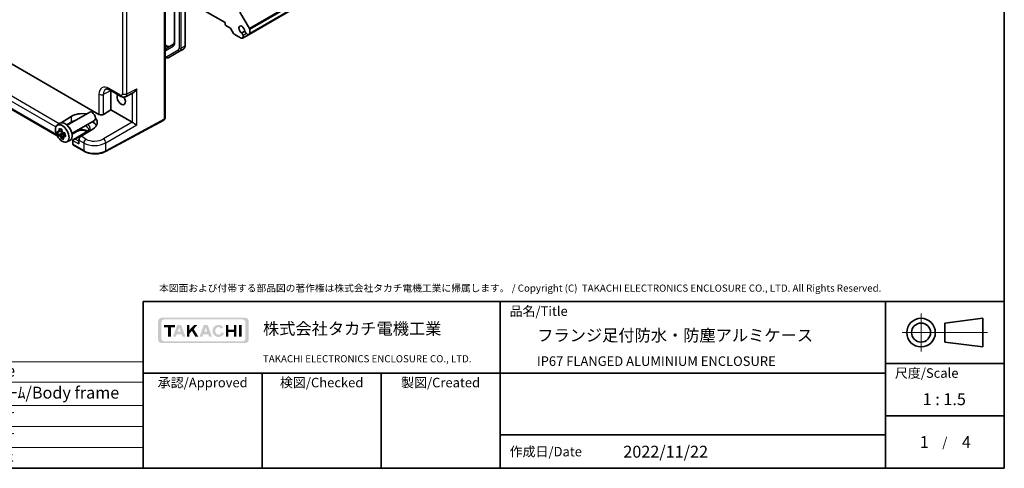
# Model space of a CAD drawing. Units: millimetres. Extents: x 22 to 3180, y 12 to 714.
# Drawn here: x 298 to 608, y 12 to 153 of the extents above; entities that cross this region are included whole.
import ezdxf
from ezdxf.enums import TextEntityAlignment as Align

# ---------------------------------------------------------------- set-up
doc = ezdxf.new("R2010")
doc.units = ezdxf.units.MM
doc.header["$LTSCALE"] = 1.5
for name, color, linetype, lineweight in [('Border (ISO)', 7, 'Continuous', 35), ('Hatch (ISO)', 1, 'Continuous', 18), ('Symbol (ISO)', 7, 'Continuous', 18), ('Title (ISO)', 7, 'Continuous', 35), ('Visible (ISO)', 7, 'Continuous', 35), ('Visible Narrow (ISO)', 7, 'Continuous', 25)]:
    doc.layers.add(name, color=color, linetype=linetype, lineweight=lineweight)
doc.styles.add('Note Text (TK)', font='txt')
doc.styles.add('Note Text (TK2)', font='txt')
doc.styles.add('takachi1', font='txt', dxfattribs={"height": 2.5})
doc.styles.add('文字スタイル67', font='arial.ttf')

# ---------------------------------------------------------------- blocks, each defined once
blk = doc.blocks.new('図面枠 tk図枠')
at = {"layer": 'Border (ISO)'}
for p in [(405.4999999999999, 289), (14.50000000000001, 8.000000000000007)]:
    blk.add_line(p, (405.4999999999999, 8.000000000000007), dxfattribs=at)
blk = doc.blocks.new('表題欄 tk表題欄')
at = {"layer": 'Hatch (ISO)'}
h = blk.add_hatch(color=256, dxfattribs=at)
edge = h.paths.add_edge_path(flags=0)
edge.add_arc((95.57537688673352, 236.2990653650367), 0.5958259999999996, 269.9999999999897, 360)
edge.add_line((96.17120288673351, 236.2990653650368), (96.17120288673348, 239.7107813650365))
edge.add_arc((95.5753768867335, 239.7107813650366), 0.5958259999999996, 0, 90.0000000000068)
edge.add_line((95.57537688673342, 240.3066073650366), (79.13710888673356, 240.3066073650366))
edge.add_arc((79.13710888673353, 239.7107813650366), 0.5958259999999996, 89.99999999999744, 180)
edge.add_line((78.54128288673353, 239.7107813650365), (78.54128288673331, 236.2990653650368))
edge.add_arc((79.13710888673332, 236.2990653650365), 0.5958259999999996, 180, 270.0000000000231)
edge.add_line((79.13710888673356, 235.7032393650365), (95.57537688673342, 235.7032393650367))
edge = h.paths.add_edge_path()
edge.add_line((77.83935088673357, 239.9556413650366), (77.83935088673357, 236.0542053650368))
edge.add_arc((78.54128288673346, 236.0542053650367), 0.7019319999998935, 180, 270.0000000000087)
edge.add_line((78.54128288673357, 235.3522733650368), (96.17120288673352, 235.3522733650368))
edge.add_arc((96.17120288673351, 236.0542053650367), 0.7019319999998921, 270, 360)
edge.add_line((96.8731348867334, 236.0542053650368), (96.87313488673352, 239.9556413650366))
edge.add_arc((96.1712028867336, 239.9556413650367), 0.7019319999998921, 0, 90.00000000000873)
edge.add_line((96.17120288673348, 240.6575733650367), (78.54128288673357, 240.6575733650366))
edge.add_arc((78.54128288673357, 239.9556413650366), 0.7019319999999984, 90, 180)
for points in [[(79.07181288673355, 239.1476033650369), (79.07181288673355, 238.6578833650367), (79.92066088673353, 238.6578833650367), (79.92066088673353, 236.6581933650368), (80.50832488673353, 236.6581933650368), (80.50832488673353, 238.6578833650367), (81.35717288673355, 238.6578833650367), (81.35717288673355, 239.1476033650369)], [(85.68407849525303, 236.6581933650368), (84.9434673993943, 237.8918698287545), (84.41792288673358, 237.3246628822781), (84.41792288673358, 236.6581933650368), (83.89555488673355, 236.6581933650368), (83.89555488673355, 239.1476033650369), (84.41792288673358, 239.1476033650369), (84.41792288673358, 238.0993979968839), (85.38913556809511, 239.1476033650369), (86.10696490847272, 239.1476033650369), (85.31925422435492, 238.2974470774499), (86.30334488673353, 236.6581933650368)], [(92.09142939614459, 239.1476033650369), (92.09142939614459, 236.6581933650368), (92.60971639614465, 236.6581933650368), (92.60971639614465, 237.6580383650368), (93.76872039614462, 237.6580383650368), (93.76872039614462, 236.6581933650368), (94.28700739614459, 236.6581933650368), (94.28700739614459, 239.1476033650369), (93.76872039614462, 239.1476033650369), (93.76872039614462, 238.1477583650367), (92.60971639614465, 238.1477583650367), (92.60971639614465, 239.1476033650369)], [(94.84202339614467, 239.1476033650369), (94.84202339614467, 236.6581933650368), (95.36439139614473, 236.6581933650368), (95.36439139614473, 239.1476033650369)]]:
    blk.add_hatch(color=256, dxfattribs=at).paths.add_polyline_path(points)
h = blk.add_hatch(color=256, dxfattribs=at)
h.paths.add_polyline_path([(82.59020695886475, 237.7110913650368), (81.95242681460243, 237.7110913650368), (82.27131688673356, 238.5794973650367)], flags=0)
h.paths.add_polyline_path([(82.77903014574996, 237.1968853650368), (81.76360362771717, 237.1968853650368), (81.56578886050404, 236.6581933650368), (80.94907288673355, 236.6581933650368), (81.86321688673357, 239.1476033650369), (82.67941688673353, 239.1476033650369), (83.59356088673351, 236.6581933650368), (82.97684491296302, 236.6581933650368)])
h = blk.add_hatch(color=256, dxfattribs=at)
h.paths.add_polyline_path([(87.52707281460246, 237.7110913650368), (88.16485295886469, 237.7110913650368), (87.84596288673359, 238.5794973650367)], flags=0)
h.paths.add_polyline_path([(87.14043486050403, 236.6581933650368), (87.3382496277172, 237.1968853650368), (88.35367614574989, 237.1968853650368), (88.551490912963, 236.6581933650368), (89.16820688673343, 236.6581933650368), (88.25406288673352, 239.1476033650369), (87.43786288673356, 239.1476033650369), (86.52371888673358, 236.6581933650368)])
h = blk.add_hatch(color=256, dxfattribs=at)
edge = h.paths.add_edge_path()
edge.add_arc((90.52309888673334, 237.9028983650369), 1.273272000000011, 38.55054079078439, 336.5820184016556)
edge.add_line((91.69149139614446, 237.3968543650369), (91.17255542714857, 237.6216113977801))
edge.add_ellipse((90.52309888673352, 237.9028983650369), major_axis=(0, -0.7998759999999119), ratio=0.8673469387756529, start_angle=128.5505407907963, end_angle=426.582018401653, ccw=False)
edge.add_line((91.09381514418376, 238.3576891122095), (91.51887237036831, 238.6964075050431))
at = {"layer": 'Title (ISO)'}
for p, q in [((74.70882392282105, 244.052739026017), (255.7088239228211, 244.052739026017)), ((74.70882392282105, 209.052739026017), (74.70882392282105, 244.052739026017)), ((149.7088239228211, 244.052739026017), (149.7088239228211, 209.052739026017)), ((230.7088239228211, 244.052739026017), (230.7088239228211, 209.052739026017)), ((255.7088239228211, 244.052739026017), (255.7088239228211, 209.052739026017)), ((243.2088239228211, 239.552739026017), (251.2088239228211, 240.5527390260171)), ((251.2088239228211, 234.552739026017), (251.2088239228211, 240.5527390260171)), ((243.2088239228211, 239.552739026017), (243.2088239228211, 235.552739026017)), ((243.2088239228211, 235.552739026017), (251.2088239228211, 234.552739026017)), ((230.7088239228211, 231.052739026017), (255.7088239228211, 231.052739026017)), ((74.70882392282105, 229.052739026017), (230.7088239228211, 229.052739026017)), ((99.70882392282108, 229.052739026017), (99.70882392282108, 209.052739026017)), ((124.708823922821, 229.052739026017), (124.708823922821, 209.052739026017)), ((230.7088239228211, 220.052739026017), (255.7088239228211, 220.052739026017)), ((149.7088239228211, 216.052739026017), (230.7088239228211, 216.052739026017)), ((255.7088239228211, 209.052739026017), (74.70882392282105, 209.052739026017))]:
    blk.add_line(p, q, dxfattribs=at)
at = {"layer": 'Title (ISO)', "color": 4, "linetype": 'Continuous', "lineweight": 18}
for p, q in [((238.2088239228211, 241.552739026017), (238.2088239228211, 233.552739026017)), ((252.2088239228211, 237.552739026017), (234.2088239228211, 237.552739026017))]:
    blk.add_line(p, q, dxfattribs=at)
at = {"layer": 'Title (ISO)'}
for radius in [3, 2]:
    blk.add_circle((238.2088239228211, 237.552739026017), radius, dxfattribs=at)
at = {"layer": 'Title (ISO)', "color": 1, "char_height": 2.000000029802322, "line_spacing_factor": 1.5, "style": 'Note Text (TK)'}
for s, insert, attachment_point in [('\\fＭＳ Ｐゴシック|b0|i0;\\H2.0000;品名/Title', (151.708823922821, 242.052739026017), 4), ('\\fＭＳ Ｐゴシック|b0|i0;\\H2.0000;尺度/Scale', (232.7088239228211, 229.052739026017), 4), ('\\fＭＳ Ｐゴシック|b0|i0;\\H2.0000;承認/Approved', (87.20882392282108, 227.052739026017), 5), ('\\fＭＳ Ｐゴシック|b0|i0;\\H2.0000;検図/Checked', (112.208823922821, 227.052739026017), 5), ('\\fＭＳ Ｐゴシック|b0|i0;\\H2.0000;製図/Created', (137.2088239228211, 227.052739026017), 5), ('\\fＭＳ Ｐゴシック|b0|i0;\\H2.0000;作成日/Date', (151.708823922821, 212.552739026017), 4)]:
    blk.add_mtext(s, dxfattribs=dict(at, insert=insert, attachment_point=attachment_point))
at = {"layer": 'Title (ISO)', "color": 7, "line_spacing_factor": 1.5, "style": 'Note Text (TK)'}
for s, insert, char_height, attachment_point in [('株式会社タカチ電機工業', (99.87313488673345, 238.052739026017), 2.5, 4), ('\\fArial|b0|i0;\\H1.4986;TAKACHI ELECTRONICS ENCLOSURE CO., LTD.', (99.87313488673342, 232.052739026017), 1.49859994649887, 4), ('\\fＭＳ Ｐゴシック|b0|i0;\\H2.0000;/', (243.2088239228211, 214.552739026017), 2.000000029802322, 5)]:
    blk.add_mtext(s, dxfattribs=dict(at, insert=insert, char_height=char_height, attachment_point=attachment_point))
at = {"layer": 'Title (ISO)', "color": 7}
for tag, p, height, style in [('<品名>_001', (157.524164831912, 235.724614026017), 2.5, 'Note Text (TK)'), ('<Title>_001', (157.4482509312165, 230.5520568828656), 2.000000029802322, '文字スタイル67'), ('<尺度>_001', (238.5355284682756, 222.3098412987444), 2.5, 'Note Text (TK)'), ('<ページ_No.>_001', (237.9488807410029, 213.302739026017), 2.5, 'Note Text (TK)'), ('<総ページ数>_001', (246.7926307410029, 213.302739026017), 2.5, 'Note Text (TK)'), ('作成日_001', (175.6392216500938, 211.2814322078352), 2.5, 'Note Text (TK)')]:
    blk.add_attdef(tag, p, '', height=height, dxfattribs=dict(at, style=style))
at = {"layer": 'Title (ISO)', "color": 7, "style": 'Note Text (TK)'}
blk.add_attdef('<承認>', text='', height=2.5, dxfattribs=at).set_placement((87.20882392282108, 217.052739026017), align=Align.MIDDLE_CENTER)
blk = doc.blocks.new('テーブル2')
at = {"layer": 'Symbol (ISO)'}
for p, q in [((303.8807588079344, 65.38000008940698), (405.4999999999999, 65.38000008940698)), ((303.8807588079344, 65.38000008940698), (303.8807588079344, 61.10000008940698)), ((405.4999999999999, 65.38000008940698), (405.4999999999999, 61.10000008940698)), ((303.8807588079344, 61.10000008940698), (405.4999999999999, 61.10000008940698)), ((303.8807588079344, 61.10000008940698), (303.8807588079344, 56.20000008940697)), ((326.9014761426541, 61.10000008940698), (326.9014761426541, 56.20000008940697)), ((361.953546975307, 61.10000008940698), (361.953546975307, 56.20000008940697)), ((405.5, 61.10000008940698), (405.5, 56.20000008940697)), ((303.8807588079344, 56.20000008940697), (405.5, 56.20000008940697)), ((303.8807588079344, 56.20000008940697), (303.8807588079344, 43)), ((326.9014761426541, 56.20000008940697), (326.9014761426541, 43)), ((361.953546975307, 56.20000008940697), (361.953546975307, 43)), ((405.5, 56.20000008940697), (405.5, 43)), ((303.8807588079344, 51.80000005960465), (405.5, 51.80000005960465)), ((303.8807588079344, 47.40000002980232), (405.5, 47.40000002980232)), ((303.8807588079344, 43), (405.5, 43))]:
    blk.add_line(p, q, dxfattribs=at)
at = {"layer": 'Symbol (ISO)', "color": 7, "attachment_point": 7}
for s, insert, char_height, style in [('色仕様(型番末尾□□)/Color type', (327.7917374432484, 61.46368431463837), 2.5, 'Note Text (TK)'), ('記号/Code', (306.8957379169663, 57.02719298526645), 2.5, 'Note Text (TK)'), ('パネル/Panel', (333.9045183437507, 57.03450297340751), 2.5, 'Note Text (TK)'), ('ﾎﾞﾃﾞｨﾌﾚｰﾑ/Body frame', (365.4013121939062, 56.85175444334745), 2.5, 'Note Text (TK)'), ('GS', (313.6777894227804, 52.97660828370135), 2.000000029802322, 'Note Text (TK2)'), ('ﾒﾀﾘｯｸｸﾞﾚｰ/Metallic gray', (328.2422765052012, 52.55555567890406), 2.000000029802322, 'Note Text (TK2)'), ('ｼﾙﾊﾞｰ/Silver', (363.294347337854, 52.67836269084364), 2.000000029802322, 'Note Text (TK2)'), ('BS', (313.7549168745433, 48.57660825389903), 2.000000029802322, 'Note Text (TK2)'), ('ﾌﾞﾗｯｸ/Black', (328.2422765052012, 48.19649131819605), 2.000000029802322, 'Note Text (TK2)'), ('ｼﾙﾊﾞｰ/Silver', (363.294347337854, 48.27836266104132), 2.000000029802322, 'Note Text (TK2)'), ('BB', (313.7022853771603, 44.20000005122274), 2.000000029802322, 'Note Text (TK2)'), ('ﾌﾞﾗｯｸ/Black', (328.2422765052012, 43.79649128839374), 2.000000029802322, 'Note Text (TK2)'), ('ﾌﾞﾗｯｸ/Black', (363.294347337854, 43.79649128839374), 2.000000029802322, 'Note Text (TK2)')]:
    blk.add_mtext(s, dxfattribs=dict(at, insert=insert, char_height=char_height, style=style))

msp = doc.modelspace()

# ---------------------------------------------------------------- linework, layer by layer
at = {"layer": 'Visible (ISO)'}
for p, q in [((535.5579701651302, 244.2065257037864), (370.0949833675028, 148.6764257352282)), ((535.7790487652939, 244.5252525430085), (370.3160619676664, 148.9951525744503)), ((346.5522488666308, 178.3612942205566), (346.552248866631, 146.3073821828085)), ((349.9564119226651, 179.2126067767259), (349.9564119226653, 145.1294709942686)), ((343.6430630974574, 175.6307168315639), (343.6430630974578, 122.4600847808855)), ((362.5378873746126, 152.4139047434127), (349.9564119226653, 159.6778229823995)), ((367.2376348429101, 155.7046554785666), (370.2125085770729, 150.5520230248972)), ((362.537887374613, 151.8423571367625), (362.5378873746126, 152.4139047434127)), ((364.0884970400542, 150.7021632547345), (362.7500194089688, 151.4749336753452)), ((365.1920504306477, 148.9598546920874), (364.3384970400544, 150.4382525315676)), ((368.7675620540316, 149.6604469159637), (367.8180221018108, 149.1122297689425)), ((370.3160619676661, 150.2035613123681), (370.3160619676664, 148.9951525744503)), ((367.6199339457384, 147.4385423352206), (365.4420504306478, 148.6959439689213)), ((370.0949833675025, 148.6764257352286), (368.0064987854545, 147.4706385995844)), ((343.6430630974577, 145.3657145082482), (344.2821478539527, 144.996738752051)), ((346.2844819136645, 145.5959521013992), (343.9714876821732, 144.2605442592134)), ((344.8001673386136, 141.3903511206315), (348.3558022572245, 143.4431978980316)), ((349.4164624290042, 144.0555703337275), (348.3558022572245, 143.4431978980317)), ((293.3915811906772, 140.4499067080005), (322.7897492558291, 123.4768664619086)), ((326.1768981757998, 131.1925417235068), (329.727595161044, 129.1425458632659)), ((326.5461522122239, 130.979352806178), (326.5461522122239, 124.857145137098)), ((309.5909685920827, 116.7591471794879), (286.4853261466488, 130.0991960651542)), ((331.1564114882894, 129.0548136544431), (333.5758135608391, 130.2631245091108)), ((312.7561377744665, 120.0972212425675), (319.8564552502574, 124.1965914485483)), ((324.1788543970781, 123.4903851062712), (326.5461522122239, 124.857145137098)), ((326.5461522122239, 124.857145137098), (333.2768913362524, 120.9711510919963)), ((310.8252757891534, 120.8386176055547), (314.0021194620432, 122.8043438541054)), ((314.2561377744669, 117.4991450312144), (321.3564552502577, 121.5985152371951)), ((343.2210870344119, 121.689138204021), (324.8239419458295, 111.7843390711067)), ((309.5927930453283, 120.0380736803057), (310.4517551045747, 120.6650742754442)), ((310.676707831221, 118.1267485319614), (311.0583778925046, 118.3471058445852)), ((311.0202661465331, 118.3251020177892), (311.2204145375092, 117.4615190569422)), ((314.0412974529461, 121.0541225560191), (312.6084794827205, 120.2268847152094)), ((315.7988434229594, 118.1177346206689), (314.3033426840186, 117.2543068664679)), ((319.0223316828077, 118.0587479466977), (314.741823030045, 115.5873951237559)), ((320.8468300077937, 118.8525483779925), (317.1418121812739, 116.5681028161907)), ((311.2204145375092, 117.4615190569422), (309.9308996760021, 117.0341540018295)), ((310.910884597966, 115.8709606514041), (311.6801620807616, 116.915821594461)), ((311.5716453559671, 117.3840401699013), (310.9341453559672, 117.0159793732929)), ((311.5716453559671, 117.3840401699013), (311.2204145375092, 117.4615190569422)), ((311.6801620807616, 116.915821594461), (311.5716453559671, 117.3840401699013)), ((311.6801620807616, 116.915821594461), (311.8480983716778, 116.8787761069064)), ((311.7673809027416, 116.8321738544877), (312.1299830534713, 117.0415223038204)), ((312.6232421184078, 114.7891819159836), (313.5957215916088, 115.2195645826089)), ((314.5348374027752, 115.2879633465184), (314.5623694174809, 114.0580095534214)), ((316.4408781077474, 115.3687868377597), (316.4143318521782, 114.2135234146117)), ((318.085944053286, 111.8545708102044), (314.7695973941149, 113.7692644466024))]:
    msp.add_line(p, q, dxfattribs=at)
for centre, major_axis, ratio, start_param, end_param in [((362.7500194089689, 151.7198826496233), (-0.1499999999999437, 0.2598076211351927), 0.5773502691897114, 0.7853981633971125, 2.356194490192191), ((364.0884970400539, 150.2939149642704), (-0.2500000000000242, 0.433012701892741), 0.5773502691897116, 4.712388980383316, 5.497787143782463), ((367.841188233513, 150.1685391458613), (-0.6552500000000769, 1.134926291659458), 0.5773502691897114, 3.951992931570209, 8.614377682789199), ((367.4555974739377, 148.5037872035261), (0.5624999999998515, -0.9742785792569469), 0.5773502691897116, 1.047197551196827, 1.883152544575528), ((369.4757010863618, 149.6700945679524), (-0.5624999999997728, 0.9742785792569444), 0.5773502691897114, 1.258440109016067, 2.09439510239423), ((369.9625085770728, 150.4076854575999), (0.2499999999999426, -0.4330127018922298), 0.5773502691897116, 0.7853981633979866, 1.570796326794397), ((365.4420504306475, 149.1041922593853), (-0.2500000000000424, 0.4330127018922238), 0.5773502691897111, 1.570796326795914, 2.356194490193196), ((367.4073307721763, 148.5084280408518), (0.5991680132780824, -1.037789441267433), 0.5773502691897116, 5.751400287300373, 7.338569102656659), ((369.4958153542246, 149.7142151764958), (0.5991680132781906, -1.037789441267621), 0.5773502691897114, 5.227801511702162, 6.814970327058798), ((326.6807761104375, 128.3798539777478), (-1.805474735898498, 3.00660011295521), 0.5761331659367368, 6.233491510560842, 6.238416176765774), ((329.7988434056825, 128.2047811189021), (0.9250000000002048, -1.602146997001086), 0.5773502691897117, 3.291477727063806, 7.965967322561622), ((330.2275951610766, 130.008571267108), (-0.5000000000325483, -0.8660254038421159), 0.5773502691895459, 0, 0.0054388095592195), ((329.7988318999894, 128.2047141014358), (0.9250458353508552, -1.602226386157415), 0.5773502691897119, 2.177741539695357, 2.177760269891917), ((330.226733397791, 130.8260630780601), (0.9475554651387063, -1.761980936315637), 0.5769989906580119, 6.260860092235299, 6.265742615011352), ((320.6064552502575, 122.8975533428717), (0.7500000000001616, -1.299038105676564), 0.5773502691897077, 1.11e-14, 3.141592653589804), ((317.4276042505296, 120.8303791342856), (4.839096662667641, 0.1516852455099468), 0.5971344041485559, 1.251527674328213, 2.338393257303505), ((317.4244747349184, 119.1008442415569), (-4.78453519607688, -1.25e-14), 0.5773502691896198, 5.164543619238099, 5.497787143782287), ((317.4244747349184, 119.1008442415568), (4.784535196077077, 1.34e-14), 0.5773502691896196, 0.3096615644905193, 0.8436770682940242), ((317.4276042505296, 120.8303791342856), (4.839096662667641, 0.1516852455099468), 0.5971344041485559, 5.478157045576327, 6.76798242209946), ((323.4968560370156, 123.9136274412659), (-0.9998248752861373, -0.0313398996599499), 0.5971344134912958, 0.7666829382830507, 2.302572680038071), ((342.6430630974579, 122.7487592165521), (0.8816745987679698, -0.6631584839558979), 0.7115311602699074, 5.989184005405913, 6.662623085196306), ((342.6430630974579, 122.7487592165521), (0.8816745987679698, -0.6631584839558979), 0.7115311602699074, 0.3794377780167206, 0.4913971306413041), ((310.894734211125, 117.2904885866324), (-0.659928908215954, 1.143030398413158), 0.5773502691897078, 0.0004057551427428, 0.598909735084968), ((312.1211738760202, 117.9985738573047), (-1.575000000000343, 2.727980021920784), 0.5773502691897077, 3.079689298035987, 6.345088662733413), ((310.894734211125, 117.2904885866324), (0.6599289082158853, -1.143030398413197), 0.5773502691897076, 1.571202081937705, 2.169706061880056), ((312.9626309456321, 118.4843893229567), (-0.7500000000001629, 1.299038105676562), 0.5773502691897076, 4.424037575075356, 5.000740385693999), ((333.2760295729995, 120.1546543594787), (-0.5000000000000738, 0.866025403784395), 0.578053896069703, 5.46348954632789, 5.497178156196547), ((334.0078290670977, 120.5771589943892), (0.9998529629545663, -0.5772653773117818), 0.0297055026853176, 3.944139615714287, 5.480029357468587), ((310.894734211125, 117.2904885866324), (-0.6599289082158859, 1.143030398413197), 0.5773502691897077, 1.571202081937705, 2.169706061880056), ((310.894734211125, 117.2904885866324), (0.6599289082159543, -1.143030398413158), 0.5773502691897077, 0.0004057551427419, 0.598909735084968), ((315.2418230300451, 115.2987199891611), (0.7071067811865456, 6.27e-14), 0.577350269189629, 1.570796326794996, 3.141592653590105), ((314.8882696394307, 115.0945958439411), (-0.2499999999850846, 0.4330127018662557), 0.5773502691897118, 0.7853981633967245, 0.8115781021781129), ((317.1479848889338, 115.7770351282236), (-0.5191016741062215, -0.8549079567238315), 0.5620440062757109, 3.97431960141025, 5.510209343165255), ((317.4244745079986, 117.0596028355506), (7.350000240680961, 1.98e-14), 0.5773502691896196, 5.943292781588134, 5.943406498107676), ((314.9159228080741, 114.2621336986534), (0.2398917721016694, 0.4387937665358284), 0.5922601669698075, 2.342400888625935, 2.368580827405694), ((315.2695973941149, 114.0579395811973), (-0.7071067811865445, -6.27e-14), 0.57735026918963, 0.0261799387801993, 0.785398163397753)]:
    msp.add_ellipse(centre, major_axis=major_axis, ratio=ratio, start_param=start_param, end_param=end_param, dxfattribs=at)
msp.add_ellipse((311.2019350604778, 117.4678510797016), major_axis=(1.51813236870848, -2.629482395217213), ratio=0.5773502691897076, dxfattribs=at)
for points, knots in [([(346.552248866631, 146.3073821828085), (346.552248866631, 146.2231755223479), (346.5464701232088, 146.1449755313025), (346.5254127999734, 146.0036147301995), (346.5101394675541, 145.9404921018871), (346.4733862199937, 145.8310978037984), (346.4519599895027, 145.7848739166684), (346.4067137795696, 145.7084586271246), (346.3830068680919, 145.6782447604096), (346.3349668569646, 145.6296302543832), (346.3106618524445, 145.6110670961012), (346.2844819136646, 145.5959521013992)], [1.7e-14, 1.7e-14, 1.7e-14, 1.7e-14, 0.1570796326794981, 0.1570796326794981, 0.3141592653589791, 0.3141592653589791, 0.4712388980384602, 0.4712388980384602, 0.6283185307179413, 0.6283185307179413, 0.7853981633974225, 0.7853981633974225, 0.7853981633974225, 0.7853981633974225]), ([(344.2821478539527, 144.996738752051), (344.3550729610794, 144.9546354218207), (344.4256855116116, 144.9205399649036), (344.5586362180838, 144.8680957412097), (344.6209386839657, 144.8497615209291), (344.7340535489199, 144.8268936179436), (344.7847977246817, 144.8223373342911), (344.8735984116307, 144.8233140567463), (344.9116178434912, 144.8287379109737), (344.9777392462662, 144.8460345279949), (345.0059679151729, 144.8578017002073), (345.0321478539529, 144.8729166949093)], [4.71238898038466, 4.71238898038466, 4.71238898038466, 4.71238898038466, 4.869468613064158, 4.869468613064158, 5.026548245743655, 5.026548245743655, 5.183627878423153, 5.183627878423153, 5.34070751110265, 5.34070751110265, 5.497787143782147, 5.497787143782147, 5.497787143782147, 5.497787143782147]), ([(349.9564119226653, 145.1294709942686), (349.9564119226653, 145.0469461768081), (349.9508267509707, 144.9649773391852), (349.9267077731877, 144.8030632163365), (349.9081691775613, 144.7230828230158), (349.8556822135475, 144.5668578641828), (349.8216810649477, 144.4905682080391), (349.7358205429311, 144.3455603353362), (349.6838494302989, 144.2768668271717), (349.5621444719601, 144.1537064387422), (349.492384251466, 144.0994038183632), (349.4164624290042, 144.0555703337275)], [6.283185307179574, 6.283185307179574, 6.283185307179574, 6.283185307179574, 6.440264939859054, 6.440264939859054, 6.597344572538534, 6.597344572538534, 6.754424205218014, 6.754424205218014, 6.911503837897494, 6.911503837897494, 7.068583470576974, 7.068583470576974, 7.068583470576974, 7.068583470576974]), ([(344.8001673386136, 141.3903511206314), (344.7242455161518, 141.3465176359958), (344.6423379571644, 141.3132548230638), (344.4748254528751, 141.2694354315906), (344.3893495734135, 141.2587738818704), (344.2208388108957, 141.2569204249733), (344.1377694563295, 141.2656193945998), (343.976231191268, 141.2982768298129), (343.8976968410344, 141.3222121317103), (343.7605514460133, 141.3763110076465), (343.7010624812423, 141.4043066534136), (343.6430630974578, 141.4357006990149)], [0.7853981633974636, 0.7853981633974636, 0.7853981633974636, 0.7853981633974636, 0.942477796076958, 0.942477796076958, 1.099557428756452, 1.099557428756452, 1.256637061435947, 1.256637061435947, 1.413716694115441, 1.413716694115441, 1.539570787654398, 1.539570787654398, 1.539570787654398, 1.539570787654398]), ([(326.1644743796697, 131.2000802647885), (325.9423638240877, 131.3265400295116), (325.7278738052501, 131.4104272298209), (325.369973202914, 131.495779633563), (325.2254871942735, 131.4985630936062), (325.0591047369914, 131.4731924132723), (325.0112892531211, 131.4574758412497), (324.9638970698451, 131.4337586094239)], [0.0024210783453434, 0.0024210783453434, 0.0024210783453434, 0.0024210783453434, 0.1075690387782116, 0.1075690387782116, 0.2125608537257864, 0.2125608537257864, 0.2805807430722705, 0.2805807430722705, 0.2805807430722705, 0.2805807430722705]), ([(333.5758136541886, 130.2631272762371), (333.5788566582754, 130.2646452651059), (333.5819021728988, 130.2661808029815), (333.6960724187292, 130.3243585124397), (333.8099069784248, 130.4038991314153), (334.0571839392233, 130.6125921384399), (334.2072284980078, 130.7729777681417), (334.4768367716234, 131.1341636623272), (334.5963240413019, 131.3349204727012), (334.6898274271603, 131.5293364871039)], [0.5811946013958814, 0.5811946013958814, 0.5811946013958814, 0.5811946013958814, 0.5824363392355572, 0.5824363392355572, 0.6277116264187536, 0.6277116264187536, 0.69308267657081, 0.69308267657081, 0.7584537267228664, 0.7584537267228664, 0.7584537267228664, 0.7584537267228664]), ([(331.1511580982773, 129.0526986150807), (331.0219238539918, 128.9880117487233), (330.8782100395719, 128.9446661878004), (330.5921823620797, 128.9062339898149), (330.4466278855296, 128.9095935481984), (330.1458233058077, 128.9582410637099), (329.9893103485679, 129.009763697036), (329.8042936402667, 129.1003325582015), (329.7671153871728, 129.1201570837538), (329.7305003941428, 129.1412999272997)], [0, 0, 0, 0, 0.0460369554030149, 0.0460369554030149, 0.0916847017104009, 0.0916847017104009, 0.1441611466062885, 0.1441611466062885, 0.1575631572136256, 0.1575631572136256, 0.1575631572136256, 0.1575631572136256]), ([(343.2466164880545, 121.7033740789657), (343.2449210673285, 121.7023952273532), (343.2432242978103, 121.7014224305564), (343.239828110944, 121.6994888295705), (343.2381286935929, 121.6985280253814), (343.2347272589153, 121.6966182946302), (343.233025241586, 121.6956693680684), (343.2296186529983, 121.6937832796299), (343.2279140817374, 121.6928461177535), (343.2245024296102, 121.6909834477762), (343.2227953487414, 121.6900579396757), (343.2210870344106, 121.68913820402)], [8.65311e-11, 8.65311e-11, 8.65311e-11, 8.65311e-11, 0.0069813170757452, 0.0069813170757452, 0.0139626340649593, 0.0139626340649593, 0.0209439510541734, 0.0209439510541734, 0.0279252680433875, 0.0279252680433875, 0.0349065850326016, 0.0349065850326016, 0.0349065850326016, 0.0349065850326016]), ([(343.6421130946586, 122.4226187746289), (343.6389412560004, 122.3271788162669), (343.6212662750402, 122.2304699952018), (343.5562733524213, 122.0416904264695), (343.5056828191698, 121.9473433586006), (343.3854948284592, 121.8024652410186), (343.3195894158859, 121.7456150267507), (343.2465688530783, 121.7034565851573)], [0.0036881399624453, 0.0036881399624453, 0.0036881399624453, 0.0036881399624453, 0.0332457307957743, 0.0332457307957743, 0.0651352085692743, 0.0651352085692743, 0.0910118194427156, 0.0910118194427156, 0.0910118194427156, 0.0910118194427156]), ([(309.9308996760021, 117.0341540018295), (309.8717751278591, 117.2204353263778), (309.8211775273167, 117.4068965117569), (309.7805118796284, 117.5823571300721), (309.7398462319401, 117.7578177483873), (309.7029602458523, 117.9488231736523), (309.673462151256, 118.1449231604981)], [6.670530501874877, 6.670530501874877, 6.670530501874877, 6.670530501874877, 6.728976875065898, 6.728976875065898, 6.728976875065898, 6.787423248256922, 6.787423248256922, 6.787423248256922, 6.787423248256922]), ([(309.673462151256, 118.1449231604981), (309.7679764397641, 118.1028785429095), (309.8654194945403, 118.0626334425517), (309.969503130185, 118.0228752756935), (309.9735672319126, 118.0213278673639), (309.9776356020285, 118.019783853411)], [-0.1669226064436578, -0.1669226064436578, -0.1669226064436578, -0.1669226064436578, -0.1158761643550152, -0.1158761643550152, -0.1138042641521042, -0.1138042641521042, -0.1138042641521042, -0.1138042641521042]), ([(310.2345375876925, 118.4333642941363), (310.2338405579416, 118.4403357493386), (310.2331486020012, 118.4473118955476), (310.215538366686, 118.6262815477775), (310.2016701185857, 118.8010717560264), (310.1908246812557, 118.9778128815295)], [-7.000542692474057, -7.000542692474057, -7.000542692474057, -7.000542692474057, -6.998470792271149, -6.998470792271149, -6.947424350182504, -6.947424350182504, -6.947424350182504, -6.947424350182504]), ([(310.1908246812557, 118.9778128815295), (310.3225867664936, 118.9463452785503), (310.4587680895806, 118.9151930717488), (310.5903886185612, 118.8861585691903), (310.7220091475416, 118.8571240666318), (310.868981705038, 118.8258146488377), (311.0240602280301, 118.7940073627244)], [-0.0584463731910224, -0.0584463731910224, -0.0584463731910224, -0.0584463731910224, 0, 0, 0, 0.0584463731910243, 0.0584463731910243, 0.0584463731910243, 0.0584463731910243]), ([(311.0240602280301, 118.7940073627244), (311.03490566536, 118.6172662372213), (311.0487739134603, 118.4424760289724), (311.0663841487756, 118.2635063767424), (311.067076104716, 118.2565302305335), (311.0677731344669, 118.2495587753312)], [-0.166922606443659, -0.166922606443659, -0.166922606443659, -0.166922606443659, -0.1158761643550152, -0.1158761643550152, -0.1138042641521061, -0.1138042641521061, -0.1138042641521061, -0.1138042641521061]), ([(319.0854519393961, 118.0968337198229), (319.0780254835865, 118.1013318553366), (319.070516302292, 118.1058109321865), (318.9235512797074, 118.1921322346928), (318.7563534432666, 118.2667584800605), (318.3786173686925, 118.3893249489722), (318.1672614561083, 118.4366309757534), (317.7221181085085, 118.4949782356608), (317.4880505396493, 118.5053456585338), (317.0249776252082, 118.4863500383759), (316.7960575723535, 118.4568153146847), (316.3715369034811, 118.362796163181), (316.1756763076461, 118.2986674828553), (315.9316025799228, 118.189693227433), (315.8624370721128, 118.1544504311264), (315.7988434229594, 118.1177346206689)], [1.546845296323366, 1.546845296323366, 1.546845296323366, 1.546845296323366, 1.562202781118893, 1.562202781118893, 1.844177534145672, 1.844177534145672, 2.132949722628454, 2.132949722628454, 2.427125399676617, 2.427125399676617, 2.722483114863131, 2.722483114863131, 3.014458862671388, 3.014458862671388, 3.141592653589792, 3.141592653589792, 3.141592653589792, 3.141592653589792]), ([(319.5375481013731, 118.7045026402787), (319.5386543970982, 118.6700134276359), (319.5351632581266, 118.6358045645114), (319.5169350933213, 118.5623298442314), (319.5020286273253, 118.5229773632318), (319.455957376236, 118.4379087769131), (319.4246974469302, 118.3922852804131), (319.3427907836932, 118.2977511891048), (319.2921575957624, 118.2489223708086), (319.1713792857834, 118.1521940351049), (319.1012685146176, 118.1043221477921), (319.0223316828077, 118.0587479466977)], [5.479269842853017, 5.479269842853017, 5.479269842853017, 5.479269842853017, 5.640052935718331, 5.640052935718331, 5.800836028583645, 5.800836028583645, 5.961619121448959, 5.961619121448959, 6.122402214314273, 6.122402214314273, 6.283185307179587, 6.283185307179587, 6.283185307179587, 6.283185307179587]), ([(310.2350731267746, 116.9090146947424), (310.2310047566586, 116.9105587086954), (310.2269406549311, 116.9121061170249), (310.1228570192863, 116.9518642838831), (310.0254139645102, 116.992109384241), (309.9308996760021, 117.0341540018295)], [0.1138042641521046, 0.1138042641521046, 0.1138042641521046, 0.1138042641521046, 0.1158761643550148, 0.1158761643550148, 0.1669226064436575, 0.1669226064436575, 0.1669226064436575, 0.1669226064436575]), ([(310.910884597966, 115.8709606514041), (310.8469138632301, 116.0170298721491), (310.7860500332799, 116.164687168566), (310.7263362859293, 116.3193483467886), (310.7240128898492, 116.3253825805938), (310.7216952877832, 116.3314183979336)], [6.947424350182508, 6.947424350182508, 6.947424350182508, 6.947424350182508, 6.998470792271151, 6.998470792271151, 7.000542692474061, 7.000542692474061, 7.000542692474061, 7.000542692474061]), ([(311.7441201447405, 115.687155132599), (311.5918628104024, 115.7067897979931), (311.4461959458425, 115.7324655248717), (311.314575416862, 115.7615000274303), (311.1829548878815, 115.7905345299888), (311.045467871858, 115.8273204277057), (310.910884597966, 115.8709606514041)], [-0.0584463731910238, -0.0584463731910238, -0.0584463731910238, -0.0584463731910238, 0, 0, 0, 0.0584463731910218, 0.0584463731910218, 0.0584463731910218, 0.0584463731910218]), ([(311.5543952954754, 117.6719624785225), (311.5600842379065, 117.6713541024319), (311.5657797797738, 117.6707486065061), (311.7119669274538, 117.6552989136554), (311.8564055640799, 117.6421867251293), (312.0040451499941, 117.6308140122989)], [-7.000542692474059, -7.000542692474059, -7.000542692474059, -7.000542692474059, -6.998470792271149, -6.998470792271149, -6.947424350182505, -6.947424350182505, -6.947424350182505, -6.947424350182505]), ([(311.5549308345576, 116.1476128791285), (311.5572484366236, 116.1415770617886), (311.5595718327036, 116.1355428279835), (311.6192855800542, 115.9808816497609), (311.6801494100045, 115.8332243533439), (311.7441201447405, 115.687155132599)], [0.1138042641521042, 0.1138042641521042, 0.1138042641521042, 0.1138042641521042, 0.1158761643550152, 0.1158761643550152, 0.1669226064436564, 0.1669226064436564, 0.1669226064436564, 0.1669226064436564]), ([(312.2614826747402, 116.5200448536303), (312.1138430888261, 116.5314175664607), (311.9694044521999, 116.5445297549868), (311.8232173045198, 116.5599794478376), (311.8175217626526, 116.5605849437633), (311.8118328202216, 116.5611933198539)], [6.947424350182506, 6.947424350182506, 6.947424350182506, 6.947424350182506, 6.998470792271151, 6.998470792271151, 7.000542692474059, 7.000542692474059, 7.000542692474059, 7.000542692474059]), ([(312.0040451499941, 117.6308140122989), (312.0426744490369, 117.4326997501656), (312.0837865081063, 117.2407620848636), (312.1244521557947, 117.0653014665484), (312.165117803483, 116.8898408482332), (312.2114893310438, 116.704311902891), (312.2614826747402, 116.5200448536303)], [6.670530501874869, 6.670530501874869, 6.670530501874869, 6.670530501874869, 6.728976875065894, 6.728976875065894, 6.728976875065894, 6.787423248256916, 6.787423248256916, 6.787423248256916, 6.787423248256916]), ([(318.085944053286, 111.8545708102044), (318.4501527122949, 111.6442948428845), (318.8616237815756, 111.4713713895453), (319.7457211205706, 111.2067876194178), (320.2183301372477, 111.1152746386399), (321.1864000281262, 111.0187331835584), (321.6817287736549, 111.013755864473), (322.6544014827168, 111.0906817761367), (323.1316092843767, 111.1725445810779), (324.0290468054849, 111.418573544902), (324.4492351425125, 111.5826014861325), (324.8239419458295, 111.7843390711067)], [4.712388980384688, 4.712388980384688, 4.712388980384688, 4.712388980384688, 5.019566928735691, 5.019566928735691, 5.326744877086693, 5.326744877086693, 5.633922825437696, 5.633922825437696, 5.941100773788698, 5.941100773788698, 6.248278722139702, 6.248278722139702, 6.248278722139702, 6.248278722139702])]:
    msp.add_open_spline(points, degree=3, knots=knots, dxfattribs=at)
for points, weights in [([(310.676707831221, 118.1267485319614), (310.4156327118224, 118.0940407696739), (309.9776356020285, 118.0197838534109)], [1.348576659535221, 1.221553555643529, 1.036761367428713]), ([(310.2345375876925, 118.4333642941363), (310.5178445184741, 118.2585891437799), (310.676707831221, 118.1267485319614)], [1.03676136742799, 1.221553555638247, 1.348576659528301]), ([(310.2350731267746, 116.9090146947424), (310.6730702365596, 116.9832716110038), (310.9341453559672, 117.0159793732929)], [1.036761367427988, 1.221553555638247, 1.348576659528301]), ([(310.9341453559672, 117.0159793732928), (310.8666792120214, 116.753467388734), (310.7216952877832, 116.3314183979336)], [1.348576659535221, 1.221553555643529, 1.036761367428713]), ([(311.5549308345576, 116.1476128791285), (311.6999147587928, 116.5696618699204), (311.7673809027416, 116.8321738544877)], [1.036761367427988, 1.221553555638247, 1.348576659528301]), ([(311.7673809027416, 116.8321738544877), (311.8021265654533, 116.7342102440314), (311.8118328202216, 116.5611933198539)], [1.348576659535221, 1.221553555643529, 1.036761367428713])]:
    msp.add_rational_spline(points, weights, degree=2, dxfattribs=at)
at = {"layer": 'Visible Narrow (ISO)'}
for p, q in [((535.6754953747005, 246.0821229934554), (370.2125085770729, 150.5520230248972)), ((535.7790487652937, 245.7336612809263), (370.3160619676661, 150.2035613123681)), ((346.6986954760378, 146.1032580375765), (346.6986954760376, 178.1571700753247)), ((348.0421983602922, 178.3961101957981), (348.0421983602925, 144.3129744133408)), ((348.749305141479, 144.3129744133408), (348.7493051414788, 178.3961101957982)), ((349.8099653132584, 179.008482631494), (349.8099653132586, 144.9253468490367)), ((343.3250614575201, 175.2084695750613), (343.3250614575205, 121.9182636695856)), ((330.2271644106982, 162.3224046788687), (330.2271644106984, 130.0083225732224)), ((331.6162695519474, 129.9943236071837), (331.6162695519472, 162.30840571283)), ((369.2698117967343, 148.901705278323), (368.2239867635661, 148.2978979138978)), ((343.6430630974577, 145.1966125295227), (344.0321478539527, 144.9719743406226)), ((344.0321478539527, 144.9719743406226), (343.6430630974578, 144.7473361517226)), ((343.8679342915801, 143.6234074120892), (346.1809285230714, 144.9588152542751)), ((347.7522488666313, 143.6720864546918), (344.1966139480204, 141.6192396772917)), ((349.8099653132586, 144.9253468490367), (348.749305141479, 144.3129744133408)), ((288.1566068602813, 131.6987184563115), (309.2102414544946, 119.5433968559263)), ((310.2724046127669, 120.5341571250402), (288.8575409338078, 132.8980344347425)), ((324.178854397078, 129.8003216859272), (326.5431269352242, 130.9810994506682)), ((329.5204883798575, 129.6003229765865), (325.9697913946133, 131.6503188368274)), ((331.6162695519474, 129.9943236071837), (334.6898274271603, 131.5293364871039)), ((334.6898274271604, 120.1549117378867), (334.6898274271603, 131.5293364871039)), ((309.4729319436974, 116.9963976489332), (286.2780981700148, 130.3879411719733)), ((322.7897492558291, 129.8143206519659), (322.7897492558291, 123.4768664619086)), ((324.1788543970781, 123.4903851062712), (324.178854397078, 129.8003216859272)), ((333.3007222859113, 130.1257369383176), (333.3007222859113, 120.9569287180769)), ((314.0021194620432, 122.8043438541054), (314.0412974529461, 121.0541225560191)), ((343.3250614575205, 121.9182636695856), (324.927916368938, 112.0134645366713)), ((315.9022756596359, 118.3360064311794), (314.277526375697, 117.3979569947313)), ((315.2418230300451, 115.706968279625), (319.2723316828077, 118.0339835352693)), ((315.9049196441577, 118.4510696875157), (315.9022756596359, 118.3360064311794)), ((333.2768913362524, 120.9711510919963), (324.2212403380971, 115.7428685505226)), ((324.927916368938, 114.5188697606152), (334.6898274271604, 120.1549117378867)), ((314.5347162488585, 115.2987199891611), (316.4143318521782, 114.2135234146117)), ((316.4328480948913, 115.0193296378246), (315.2418230300451, 115.706968279625)), ((316.4408781077474, 115.3687868377597), (317.9823906626928, 114.4787941492031)), ((318.6648197731008, 115.6887939730718), (317.1418121812739, 116.5681028161907)), ((317.9823906626928, 112.0834593668647), (314.5623694174809, 114.0580095534214)), ((317.9823906626928, 114.4787941492031), (317.9823906626928, 112.0834593668647)), ((320.756399469959, 113.689025275727), (320.7566234828015, 113.6927289133278)), ((324.927916368938, 112.0134645366713), (324.927916368938, 114.5188697606152))]:
    msp.add_line(p, q, dxfattribs=at)
for centre, major_axis, ratio, start_param, end_param in [((344.9309285230712, 147.123878763736), (1.250000000000199, -2.165063509460965), 0.5773502691897123, 2.326e-13, 0.7853981633975691), ((347.052248866631, 146.3073821828085), (-0.5000000000000099, -2.8e-15), 0.577350269189619, 0, 0.7853981633975815), ((342.971487682173, 145.9925950667823), (1.000000000000241, -1.732050807568947), 0.5773502691897123, 5.992609735689774, 6.283185307179899), ((342.6179342915812, 145.7884709215475), (1.249999999998722, -2.165063509458241), 0.5773502691897123, 6.116393603330694, 6.283185307179619), ((344.2214876821732, 143.8275315573212), (-0.2500000000000469, 0.4330127018921841), 0.8164965809276427, 0, 1.570796326794996), ((344.0321478539527, 144.5637260501586), (0.2499999999999884, 0.4330127018923357), 0.5773502691895461, 0, 0.7853981633973603), ((344.0321478539527, 146.6049675024781), (1.000000000000271, -1.732050807568833), 0.5773502691897122, 5.497787143782064, 6.283185307179473), ((346.5344819136646, 145.162939399507), (-0.2500000000000484, 0.4330127018921907), 0.8164965809276717, 0, 1.570796326794899), ((347.052248866631, 144.8845220199901), (0.7000000000002071, -1.212435565298212), 0.5773502691897123, 0, 0.7853981633974261), ((348.1058022572245, 143.8762105999238), (0.25000000000005, -0.4330127018921984), 0.8164965809276717, 4.712388980384696, 6.283185307179568), ((348.3957517508857, 144.5170985585727), (0.4999999999999995, 3.27e-14), 0.5773502691896191, 3.926990816987137, 5.497787143782025), ((347.4058022572244, 145.088646165222), (0.9500000000001914, -1.645448267190333), 0.5773502691897122, 1.108e-13, 0.7853981633975184), ((348.466462429004, 145.7010186009179), (0.9500000000002168, -1.645448267190319), 0.5773502691897122, 0, 0.7853981633973897), ((349.4564119226653, 145.1294709942686), (0.4999999999999983, -6.1e-15), 0.5773502691896188, 5.497787143782389, 6.283185307179762), ((343.4966139480203, 142.83167524259), (0.7000000000001029, -1.21243556529821), 0.5773502691897122, 5.646268106949055, 6.283185307180056), ((344.5501673386136, 141.8233638225237), (0.2500000000000368, -0.4330127018921921), 0.8164965809276644, 4.71238898038471, 6.283185307179549), ((325.9736693292511, 127.971605687284), (-2.252742114388217, 3.901863798469706), 0.576647498788311, 5.498396131367915, 7.067974482991598), ((326.6807761104375, 128.3798539777478), (-1.805474735898498, 3.00660011295521), 0.5761331659367368, 6.238416176765774, 7.058069485783691), ((326.6768981757997, 132.0585671272912), (-0.4999999999998681, -0.8660254037844858), 0.5773502691895459, 5.497787143782048, 6.283185307179591), ((323.4968560370155, 130.2225689424298), (0.9999999999999984, 6.24e-14), 0.5773502691896196, 3.926990816987173, 5.462880558742208), ((329.5196266166046, 130.4178147875961), (0.5006093587529341, -0.8670808441043804), 0.576647498788311, 5.498396131367974, 7.067974482991601), ((330.2275951610439, 130.0085712670504), (-0.4999999999998891, -0.8660254037845223), 0.5773502691895461, 5.49778714378201, 6.283185307179614), ((330.9342711918848, 130.4165708636863), (0.9999999999999966, 6.24e-14), 0.5773502691896196, 3.926990816987173, 5.462880558742169), ((330.226733397791, 130.8260630780601), (0.9475554651387063, -1.761980936315637), 0.5769989906580119, 6.265742615011351, 7.085395921307824), ((342.9840622774892, 122.1293872978369), (0.2370247569227603, -0.4402490938158964), 0.5568493291894359, 0, 0.8022527274864935), ((342.9966164880512, 122.1363867808562), (0.2500000000000683, -0.4330127018922079), 0.5773502691897118, 0, 0.785398163397371), ((342.6430630974386, 122.3405109260998), (-1.000000000027945, 5.69e-14), 0.5773502691896196, 2.321287905153132, 2.356194490192034), ((315.5488434229594, 118.5507473225611), (0.2500000000000544, -0.4330127018921754), 0.5773502691897117, 0, 0.7592182246173583), ((317.4244747349185, 117.4571643853051), (-2.15271457689601, -1.337e-13), 0.5773502691896198, 3.750762082000631, 5.497787143781994), ((317.4244747349185, 118.6819092566967), (2.113435694542237, 6e-15), 0.5773502691896196, 0.0185173009292825, 1.169401822969126), ((319.2723316828077, 117.6257352448055), (-0.2500000000000451, 0.4330127018921773), 0.5773502691897117, 5.497787143782089, 6.283185307179602), ((317.4244747349184, 119.1008442415568), (2.613264357030023, 7.4e-15), 0.5773502691896196, 5.497787143782292, 7.175427072728188), ((318.6894974438792, 114.887042439667), (-0.4999999999998258, -0.8660254037845319), 0.5773502691895461, 3.961897402026778, 5.49778714378179), ((321.4932468978466, 117.435837890501), (-3.999299501144546, -0.1253595986398001), 0.5971344134912958, 0.7666829382830445, 2.302572680038052), ((324.2459180088754, 114.9411170171178), (0.5000000000000612, -0.8660254037844088), 0.5363735500219704, 0.7860071509832541, 2.355585502606921), ((321.517924568625, 116.6340863570962), (4.99945485677328, 0.124454929919529), 0.5932412859851584, 3.912223919777153, 5.448113661532188), ((318.335944053286, 112.2875835120966), (-0.2499999999999593, -0.4330127018922323), 0.5773502691895462, 5.497787143782298, 6.283185307179715), ((321.517924568625, 114.1247008191843), (-5.000000000000007, 2.848e-13), 0.5773502691896196, 0.7853981633978329, 2.321287905152825), ((324.5869171889068, 112.2245881649226), (0.2370247569227246, -0.4402490938158131), 0.5568493291894545, 3.668e-13, 0.8022527274867556)]:
    msp.add_ellipse(centre, major_axis=major_axis, ratio=ratio, start_param=start_param, end_param=end_param, dxfattribs=at)

# ---------------------------------------------------------------- block references
at = {"xscale": 1.5, "yscale": 1.5, "zscale": 1.5}
for name, p in [('図面枠 tk図枠', (0, 0)), ('テーブル2', (-271.5000000000001, -52.50000000000004))]:
    msp.add_blockref(name, p, dxfattribs=at)
ref = msp.add_blockref('表題欄 tk表題欄', (224.6867641157683, -301.5791085390255), dxfattribs=dict(xscale=1.5, yscale=1.5, zscale=1.5))
ref.add_attrib('<品名>_001', 'フランジ足付防水・防塵アルミケース', (460.9730113636364, 52.00781250000002), dxfattribs={"layer": 'Title (ISO)', "color": 7, "height": 3.75, "style": 'Note Text (TK)'})
ref.add_attrib('<尺度>_001', '1 : 1.5', (582.4900568181818, 31.88565340909097), dxfattribs={"layer": 'Title (ISO)', "color": 7, "height": 3.75, "style": 'Note Text (TK)'})
ref.add_attrib('作成日_001', '2022/11/22', (488.1136363636364, 15.3430397727273), dxfattribs={"layer": 'Title (ISO)', "color": 7, "height": 3.75, "style": 'Note Text (TK)'})
ref.add_attrib('<Title>_001', 'IP67 FLANGED ALUMINIUM ENCLOSURE', (460.8591405125932, 44.24897678527286), dxfattribs={"layer": 'Title (ISO)', "color": 7, "height": 3.000000044703483, "style": '文字スタイル67'})
ref.add_attrib('<ページ_No.>_001', '1', (581.6100852272726, 18.37500000000002), dxfattribs={"layer": 'Title (ISO)', "color": 7, "height": 3.75, "style": 'Note Text (TK)'})
ref.add_attrib('<総ページ数>_001', '4', (594.8757102272727, 18.37500000000002), dxfattribs={"layer": 'Title (ISO)', "color": 7, "height": 3.75, "style": 'Note Text (TK)'})

# ---------------------------------------------------------------- texts
at = {"insert": (341.7474312050662, 69.87243110128776), "char_height": 2.25, "attachment_point": 1, "style": 'takachi1'}
msp.add_mtext_dynamic_manual_height_columns('{\\fMeiryo UI|b0|i0|c128|p50;本図面および付帯する部品図の著作権は株式会社タカチ電機工業に帰属します。 / Copyright (C)  TAKACHI ELECTRONICS ENCLOSURE CO., LTD. All Rights Reserved.}', width=284.5025687949337, gutter_width=18.75, heights=[0], dxfattribs=at)

doc.saveas('drawing.dxf')
